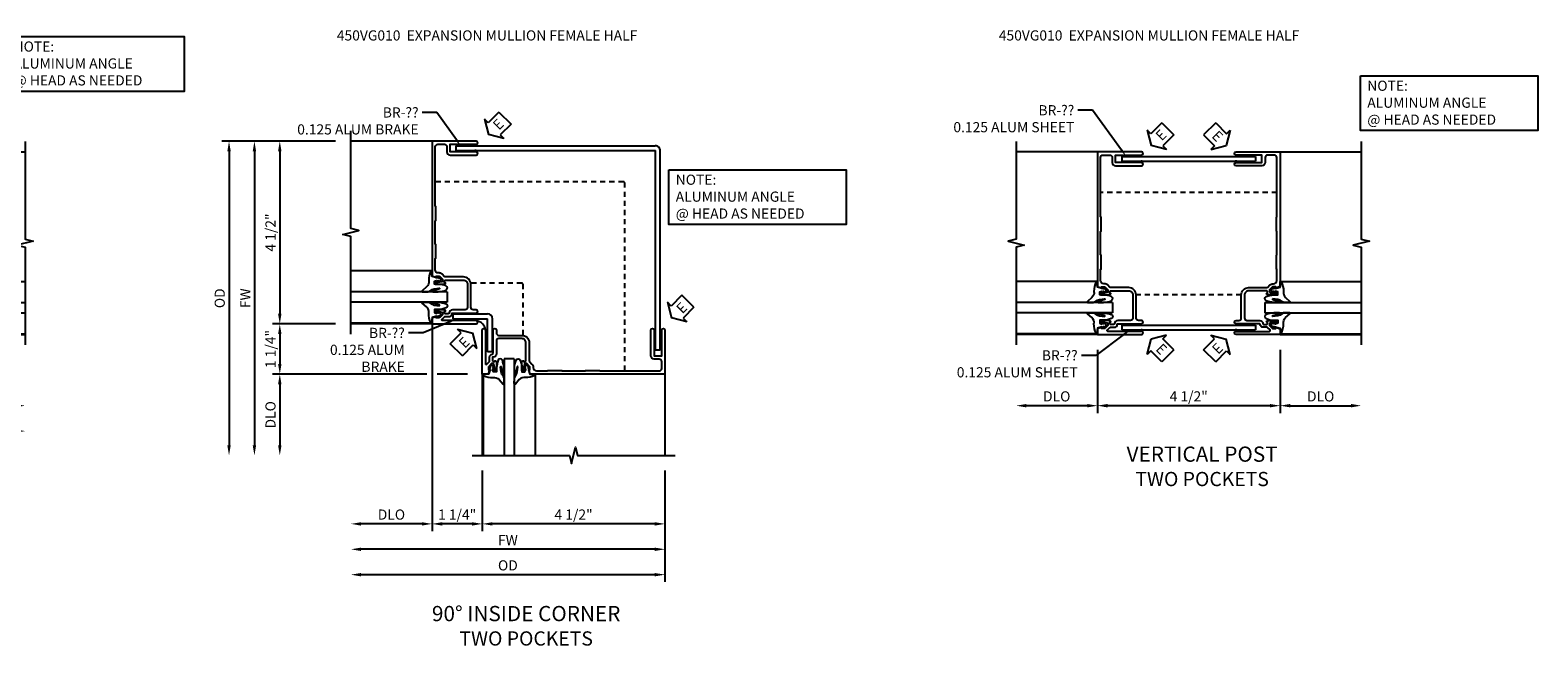
# Model space of a CAD drawing. Extents: x 0 to 75.6, y 0 to 48.7.
# Drawn here: x 33.5 to 70.6, y 29.4 to 44.5 of the extents above; entities that cross this region are included whole.
import ezdxf
from ezdxf import colors
from ezdxf.entities.mleader import LeaderData, LeaderLine
from ezdxf.math import Vec2, Vec3

# ---------------------------------------------------------------- set-up
doc = ezdxf.new("R2010")
doc.units = 0
doc.header["$LTSCALE"] = 0.5
doc.header["$MEASUREMENT"] = 0
doc.linetypes.add('HIDDEN', pattern=[0.375, 0.25, -0.125])
doc.layers.get('0').update_dxf_attribs({"color": 4, "linetype": 'CONTINUOUS'})
for name, color, linetype in [('DIME', 2, 'CONTINUOUS'), ('HIDDEN', 3, 'HIDDEN'), ('TEXT', 3, 'CONTINUOUS')]:
    doc.layers.add(name, color=color, linetype=linetype)
doc.styles.get("Standard").update_dxf_attribs({"font": 'arial.ttf'})
doc.dimstyles.new('EXT_ON-OFF', dxfattribs={"dimscale": 2, "dimtxt": 0.125, "dimasz": 0.125, "dimexe": 0.09, "dimexo": 0.1875, "dimgap": 0.05, "dimtad": 3, "dimdec": 5, "dimzin": 3, "dimdsep": 46, "dimlunit": 5, "dimtxsty": 'STANDARD', "dimcen": 0, "dimse2": 1, "dimazin": 0, "dimtfac": 1, "dimtdec": 5, "dimtofl": 0, "dimtmove": 0, "dimatfit": 0, "dimfxl": 1, "dimfrac": 2, "dimtolj": 1, "dimtzin": 3, "dimarcsym": 0})
doc.dimstyles.new('EXT_ON-ON', dxfattribs={"dimscale": 2, "dimtxt": 0.125, "dimasz": 0.125, "dimexe": 0.09, "dimexo": 0.1875, "dimgap": 0.05, "dimtad": 3, "dimdec": 5, "dimzin": 3, "dimdsep": 46, "dimlunit": 5, "dimtxsty": 'STANDARD', "dimcen": 0, "dimazin": 0, "dimtfac": 1, "dimtdec": 4, "dimtofl": 0, "dimtmove": 0, "dimatfit": 0, "dimfxl": 1, "dimfrac": 2, "dimtolj": 1, "dimtzin": 3, "dimarcsym": 0})

# ---------------------------------------------------------------- blocks, each defined once
blk = doc.blocks.new('*D32')
at = {"layer": 'DIME', "color": 0, "lineweight": -2, "transparency": 16777216}
for p, q in [((-0.538, -4), (-0.538, -5.555)), ((3.962, -4), (3.962, -5.555)), ((-0.288, -5.375), (3.712, -5.375))]:
    blk.add_line(p, q, dxfattribs=at)
at = {"layer": 'DIME', "color": 0, "transparency": 16777216}
for points in [[(-0.288, -5.333), (-0.288, -5.417), (-0.538, -5.375)], [(3.712, -5.333), (3.712, -5.417), (3.962, -5.375)]]:
    blk.add_solid(points, dxfattribs=at)
at = {"layer": 'DIME', "color": 0, "transparency": 16777216, "insert": (1.712, -5.146), "char_height": 0.25, "attachment_point": 5}
blk.add_mtext('\\A1;4 1/2"', dxfattribs=at)
blk = doc.blocks.new('*D33')
at = {"layer": 'DIME', "color": 0, "lineweight": -2, "transparency": 16777216}
for p, q in [((-0.538, -4), (-0.538, -6.18)), ((-0.288, -6), (5.712, -6))]:
    blk.add_line(p, q, dxfattribs=at)
at = {"layer": 'DIME', "color": 0, "transparency": 16777216}
for points in [[(-0.288, -5.958), (-0.288, -6.042), (-0.538, -6)], [(5.712, -5.958), (5.712, -6.042), (5.962, -6)]]:
    blk.add_solid(points, dxfattribs=at)
at = {"layer": 'DIME', "color": 0, "transparency": 16777216, "insert": (2.712, -5.775), "char_height": 0.25, "attachment_point": 5}
blk.add_mtext('\\A1;FW', dxfattribs=at)
blk = doc.blocks.new('B027074-M')
blk.add_lwpolyline([(0.062, 0.144), (0.035, 0.149), (0.069, 0.257), (0.13, 0.261), (0.205, 0.259), (0.195, 0.29, 0.12571), (-0.037, 0.341, -0.226084), (-0.19, 0.391), (-0.286, 0.502, 0.644976), (-0.312, 0.49), (-0.31, 0.361, 0.151869), (-0.294, 0.316), (-0.255, 0.257, -0.029345), (-0.238, 0.205), (-0.221, 0.083, -0.653812), (-0.241, 0.076), (-0.285, 0.241, 0.888636), (-0.31, 0.239), (-0.31, 0.105, 0.064205), (-0.268, -0.084, 0.689636), (-0.165, -0.084, 0.070356), (-0.124, 0.105), (-0.124, 0.201), (-0.051, 0.201), (-0.029, 0.147), (-0.068, 0.142), (-0.034, 0.106), (-0.065, 0.084), (-0.004, 0.03), (0.052, 0.096), (0.027, 0.106)], format="xyb", close=True)
blk = doc.blocks.new('S450GT250')
for p, q in [((0.251, -0.5), (0.001, -0.5)), ((0.001, -0.5), (0.001, -2.875)), ((0.251, -0.5), (0.251, -2.875)), ((-0.517, -0.875), (-0.517, -2.875)), ((0.768, -0.875), (0.768, -2.875))]:
    blk.add_line(p, q)
at = {"rotation": 180}
blk.add_blockref('B027074-M', (-0.311, -0.617), dxfattribs=at)
at = {"xscale": -1, "rotation": 180}
blk.add_blockref('B027074-M', (0.563, -0.617), dxfattribs=at)
blk = doc.blocks.new('*D34')
at = {"layer": 'DIME', "color": 0, "lineweight": -2, "transparency": 16777216}
for p, q in [((-2.288, 1.125), (-2.288, 2.625)), ((-0.913, 0.875), (-2.468, 0.875))]:
    blk.add_line(p, q, dxfattribs=at)
at = {"layer": 'DIME', "color": 0, "transparency": 16777216}
for points in [[(-2.33, 2.625), (-2.246, 2.625), (-2.288, 2.875)], [(-2.33, 1.125), (-2.246, 1.125), (-2.288, 0.875)]]:
    blk.add_solid(points, dxfattribs=at)
at = {"layer": 'DIME', "color": 0, "transparency": 16777216, "insert": (-2.517, 1.875), "char_height": 0.25, "attachment_point": 5, "rotation": 90}
blk.add_mtext('\\A1;DLO', dxfattribs=at)
blk = doc.blocks.new('*D35')
at = {"layer": 'DIME', "color": 0, "lineweight": -2, "transparency": 16777216}
for p, q in [((-2.913, -3.375), (-2.913, 2.625)), ((-0.913, -3.625), (-3.093, -3.625))]:
    blk.add_line(p, q, dxfattribs=at)
at = {"layer": 'DIME', "color": 0, "transparency": 16777216}
for points in [[(-2.955, 2.625), (-2.871, 2.625), (-2.913, 2.875)], [(-2.955, -3.375), (-2.871, -3.375), (-2.913, -3.625)]]:
    blk.add_solid(points, dxfattribs=at)
at = {"layer": 'DIME', "color": 0, "transparency": 16777216, "insert": (-3.138, -0.375), "char_height": 0.25, "attachment_point": 5, "rotation": 90}
blk.add_mtext('\\A1;FW', dxfattribs=at)
blk = doc.blocks.new('*D36')
at = {"layer": 'DIME', "color": 0, "lineweight": -2, "transparency": 16777216}
for p, q in [((-0.913, 0.875), (-2.468, 0.875)), ((-2.288, -3.375), (-2.288, 0.625)), ((-0.913, -3.625), (-2.468, -3.625))]:
    blk.add_line(p, q, dxfattribs=at)
at = {"layer": 'DIME', "color": 0, "transparency": 16777216}
for points in [[(-2.33, 0.625), (-2.246, 0.625), (-2.288, 0.875)], [(-2.33, -3.375), (-2.246, -3.375), (-2.288, -3.625)]]:
    blk.add_solid(points, dxfattribs=at)
at = {"layer": 'DIME', "color": 0, "transparency": 16777216, "insert": (-2.517, -1.375), "char_height": 0.25, "attachment_point": 5, "rotation": 90}
blk.add_mtext('\\A1;4 1/2"', dxfattribs=at)
blk = doc.blocks.new('*D37')
at = {"layer": 'DIME', "color": 0, "lineweight": -2, "transparency": 16777216}
for p, q in [((3.962, -4), (3.962, -5.555)), ((4.212, -5.375), (5.712, -5.375))]:
    blk.add_line(p, q, dxfattribs=at)
at = {"layer": 'DIME', "color": 0, "transparency": 16777216}
for points in [[(4.212, -5.333), (4.212, -5.417), (3.962, -5.375)], [(5.712, -5.333), (5.712, -5.417), (5.962, -5.375)]]:
    blk.add_solid(points, dxfattribs=at)
at = {"layer": 'DIME', "color": 0, "transparency": 16777216, "insert": (4.962, -5.146), "char_height": 0.25, "attachment_point": 5}
blk.add_mtext('\\A1;DLO', dxfattribs=at)
blk = doc.blocks.new('b450vg015')
blk.add_lwpolyline([(-3.531, -0.538), (0.875, -0.538), (0.875, -0.393), (0.772, -0.357), (0.772, -0.386), (0.701, -0.386, -0.198912), (0.683, -0.379), (0.616, -0.312), (0.616, -0.27, -0.354119), (0.632, -0.25), (0.734, -0.228), (0.772, -0.228), (0.772, -0.257), (0.784, -0.257, 0.414214), (0.804, -0.237), (0.804, -0.208, 0.414214), (0.784, -0.188), (0.583, -0.188, 0.414214), (0.544, -0.226), (0.566, -0.226), (0.566, -0.288), (0.544, -0.288), (0.544, -0.343, 0.198902), (0.552, -0.36), (0.593, -0.401, -0.668164), (0.575, -0.444), (0.125, -0.444, -0.414214), (0, -0.319), (0, 0.438, -0.414214), (0.1, 0.538), (0.546, 0.538, -0.414214), (0.566, 0.518), (0.566, 0.476), (0.544, 0.476, 0.414214), (0.583, 0.438), (0.784, 0.438, 0.414214), (0.804, 0.458), (0.804, 0.487, 0.414214), (0.784, 0.507), (0.772, 0.507), (0.772, 0.478), (0.734, 0.478), (0.632, 0.5, -0.354119), (0.616, 0.52), (0.616, 0.562), (0.683, 0.629, -0.198912), (0.701, 0.636), (0.772, 0.636), (0.772, 0.607), (0.875, 0.643), (0.875, 3.962), (0.781, 3.962), (0.781, 3.556), (0.703, 3.556, 0.668179), (0.693, 3.53), (0.781, 3.442), (0.781, 3.303, -0.414214), (0.721, 3.243), (0.372, 3.243, -0.414214), (0.272, 3.343), (0.272, 3.713), (0.314, 3.737, 0.414205), (0.319, 3.757), (0.281, 3.823, 0.767454), (0.222, 3.807), (0.222, 3.343, 0.414214), (0.372, 3.193), (0.761, 3.193, -0.414214), (0.781, 3.173), (0.781, 0.799, -0.441295), (0.705, 0.73, 0.222933), (0.621, 0.699), (0.559, 0.638, -0.19902), (0.545, 0.632), (0.076, 0.632, 0.414214), (-0.094, 0.462), (-0.094, -0.319, -0.414214), (-0.219, -0.444), (-3.313, -0.444, -0.414214), (-3.406, -0.351), (-3.406, -0.31, -0.461047), (-3.298, -0.218, -0.081962), (-3.086, -0.289, 0.257773), (-3.062, -0.288), (-3.034, -0.272, 0.582172), (-3.034, -0.229, 0.127679), (-3.406, -0.132), (-3.531, -0.132)], format="xyb", close=True)
blk = doc.blocks.new('b450vg035')
blk.add_lwpolyline([(-3.219, -0.444), (-3.625, -0.444), (-3.625, -0.538), (0.875, -0.538), (0.875, -0.393), (0.772, -0.357), (0.772, -0.386), (0.701, -0.386, -0.198912), (0.683, -0.379), (0.616, -0.312), (0.616, -0.27, -0.354119), (0.632, -0.25), (0.734, -0.228), (0.772, -0.228), (0.772, -0.257), (0.784, -0.257, 0.414214), (0.804, -0.237), (0.804, -0.208, 0.414214), (0.784, -0.188), (0.583, -0.188, 0.414214), (0.544, -0.226), (0.566, -0.226), (0.566, -0.288), (0.544, -0.288), (0.544, -0.343, 0.198902), (0.552, -0.36), (0.593, -0.401, -0.668164), (0.575, -0.444), (0.125, -0.444, -0.414214), (0, -0.319), (0, 0.438, -0.414214), (0.1, 0.538), (0.546, 0.538, -0.414214), (0.566, 0.518), (0.566, 0.476), (0.544, 0.476, 0.414214), (0.583, 0.438), (0.784, 0.438, 0.414214), (0.804, 0.458), (0.804, 0.487, 0.414214), (0.784, 0.507), (0.772, 0.507), (0.772, 0.478), (0.734, 0.478), (0.632, 0.5, -0.354119), (0.616, 0.52), (0.616, 0.562), (0.683, 0.629, -0.198912), (0.701, 0.636), (0.772, 0.636), (0.772, 0.607), (0.875, 0.643), (0.875, 3.868), (0.469, 3.868), (0.469, 3.743, 0.127679), (0.566, 3.371, 0.582172), (0.609, 3.371), (0.625, 3.399, 0.257773), (0.626, 3.423, -0.081962), (0.555, 3.635, -0.461047), (0.647, 3.743), (0.688, 3.743, -0.414214), (0.781, 3.65), (0.781, 0.799, -0.441295), (0.705, 0.73, 0.222933), (0.621, 0.699), (0.559, 0.638, -0.19902), (0.545, 0.632), (0.076, 0.632, 0.414214), (-0.094, 0.462), (-0.094, 0.366, 1), (-0.094, 0.276), (-0.094, -0.319, -0.414214), (-0.219, -0.444), (-2.836, -0.444, -0.414214), (-2.856, -0.424), (-2.856, -0.035, 0.414214), (-3.006, 0.115), (-3.47, 0.115, 0.767454), (-3.486, 0.056), (-3.42, 0.018, 0.414205), (-3.4, 0.023), (-3.376, 0.065), (-3.006, 0.065, -0.414214), (-2.906, -0.035), (-2.906, -0.384, -0.414214), (-2.966, -0.444), (-3.105, -0.444), (-3.193, -0.356, 0.668179), (-3.219, -0.366)], format="xyb", close=True)
blk = doc.blocks.new('AngleNote')
at = {"layer": 'TEXT'}
blk.add_lwpolyline([(0, 0), (4.37, 0), (4.37, -1.348), (0, -1.348)], close=True, dxfattribs=at)
at = {"layer": 'TEXT', "insert": (0.169, -0.119), "char_height": 0.25, "attachment_point": 1}
blk.add_mtext_dynamic_manual_height_columns('NOTE:\\PALUMINUM ANGLE\\P@ HEAD AS NEEDED', width=4.44803, gutter_width=1.25, heights=[0], dxfattribs=at)
blk = doc.blocks.new('*D30')
at = {"layer": 'DIME', "color": 0, "lineweight": -2, "transparency": 16777216}
for p, q in [((-3.25, -0.539), (-4.805, -0.539)), ((-4.625, -0.789), (-4.625, -1.524)), ((-1, -1.774), (-4.805, -1.774)), ((0, -1.774), (-0.75, -1.774))]:
    blk.add_line(p, q, dxfattribs=at)
at = {"layer": 'DIME', "color": 0, "transparency": 16777216}
for points in [[(-4.667, -0.789), (-4.583, -0.789), (-4.625, -0.539)], [(-4.667, -1.524), (-4.583, -1.524), (-4.625, -1.774)]]:
    blk.add_solid(points, dxfattribs=at)
at = {"layer": 'DIME', "color": 0, "transparency": 16777216, "insert": (-4.854, -1.156), "char_height": 0.25, "attachment_point": 5, "rotation": 90}
blk.add_mtext('\\A1;1 1/4"', dxfattribs=at)
blk = doc.blocks.new('*D31')
at = {"layer": 'DIME', "color": 0, "lineweight": -2, "transparency": 16777216}
for p, q in [((-1, -1.774), (-4.805, -1.774)), ((-0.014, -1.774), (-0.75, -1.774)), ((-4.625, -2.024), (-4.625, -3.525))]:
    blk.add_line(p, q, dxfattribs=at)
at = {"layer": 'DIME', "color": 0, "transparency": 16777216}
for points in [[(-4.667, -2.024), (-4.583, -2.024), (-4.625, -1.774)], [(-4.667, -3.525), (-4.583, -3.525), (-4.625, -3.775)]]:
    blk.add_solid(points, dxfattribs=at)
at = {"layer": 'DIME', "color": 0, "transparency": 16777216, "insert": (-4.854, -2.775), "char_height": 0.25, "attachment_point": 5, "rotation": 90}
blk.add_mtext('\\A1;DLO', dxfattribs=at)
blk = doc.blocks.new('ESEAL1')
at = {"layer": 'TEXT', "color": 7}
for p, q in [((-0.575, 0.21), (-0.575, -0.21)), ((-0.575, 0.21), (-0.196, 0.21)), ((-0.196, 0.338), (0, 0)), ((-0.196, 0.21), (-0.196, 0.338)), ((-0.196, -0.338), (0, 0)), ((-0.575, -0.21), (-0.196, -0.21)), ((-0.196, -0.21), (-0.196, -0.338))]:
    blk.add_line(p, q, dxfattribs=at)
at = {"layer": 'TEXT', "color": 3}
blk.add_text('E', height=0.25, dxfattribs=at).set_placement((-0.413, -0.116))
blk = doc.blocks.new('*D22')
at = {"layer": 'DIME', "color": 0, "lineweight": -2, "transparency": 16777216}
for p, q in [((-0.875, -0.914), (-0.875, -5.64)), ((0.361, -4.15), (0.361, -5.64)), ((0.111, -5.46), (-0.625, -5.46))]:
    blk.add_line(p, q, dxfattribs=at)
at = {"layer": 'DIME', "color": 0, "transparency": 16777216}
for points in [[(-0.625, -5.419), (-0.625, -5.502), (-0.875, -5.46)], [(0.111, -5.419), (0.111, -5.502), (0.361, -5.46)]]:
    blk.add_solid(points, dxfattribs=at)
at = {"layer": 'DIME', "color": 0, "transparency": 16777216, "insert": (-0.257, -5.231), "char_height": 0.25, "attachment_point": 5}
blk.add_mtext('\\A1;1 1/4"', dxfattribs=at)
blk = doc.blocks.new('*D23')
at = {"layer": 'DIME', "color": 0, "lineweight": -2, "transparency": 16777216}
for p, q in [((4.861, -4.15), (4.861, -6.89)), ((4.611, -6.71), (-2.625, -6.71))]:
    blk.add_line(p, q, dxfattribs=at)
at = {"layer": 'DIME', "color": 0, "transparency": 16777216}
for points in [[(-2.625, -6.669), (-2.625, -6.752), (-2.875, -6.71)], [(4.611, -6.669), (4.611, -6.752), (4.861, -6.71)]]:
    blk.add_solid(points, dxfattribs=at)
at = {"layer": 'DIME', "color": 0, "transparency": 16777216, "insert": (0.993, -6.481), "char_height": 0.25, "attachment_point": 5}
blk.add_mtext('\\A1;OD', dxfattribs=at)
blk = doc.blocks.new('*D24')
at = {"layer": 'DIME', "color": 0, "lineweight": -2, "transparency": 16777216}
for p, q in [((4.861, -4.15), (4.861, -6.265)), ((4.611, -6.085), (-2.625, -6.085))]:
    blk.add_line(p, q, dxfattribs=at)
at = {"layer": 'DIME', "color": 0, "transparency": 16777216}
for points in [[(-2.625, -6.044), (-2.625, -6.127), (-2.875, -6.085)], [(4.611, -6.044), (4.611, -6.127), (4.861, -6.085)]]:
    blk.add_solid(points, dxfattribs=at)
at = {"layer": 'DIME', "color": 0, "transparency": 16777216, "insert": (0.993, -5.86), "char_height": 0.25, "attachment_point": 5}
blk.add_mtext('\\A1;FW', dxfattribs=at)
blk = doc.blocks.new('B450VG010')
blk.add_lwpolyline([(0.784, -0.188, -0.414214), (0.804, -0.208), (0.804, -0.237, -0.414214), (0.784, -0.257), (0.772, -0.257), (0.772, -0.228), (0.734, -0.228), (0.632, -0.25, 0.354119), (0.616, -0.27), (0.616, -0.312), (0.683, -0.379, 0.198912), (0.701, -0.386), (0.772, -0.386), (0.772, -0.357), (0.875, -0.393), (0.875, -0.538), (-0.21, -0.538, -1), (-0.21, -0.458), (0.615, -0.458, 0.668029), (0.629, -0.424), (0.569, -0.364, 0.19902), (0.555, -0.358), (0.454, -0.358, -0.407735), (0.385, -0.29, 0.407735), (0.365, -0.27), (-0.21, -0.27, -1), (-0.21, -0.19), (-0.14, -0.19, 0.414214), (-0.08, -0.13), (-0.08, 0.437, -0.414214), (0.1, 0.617), (0.551, 0.617, 0.19902), (0.565, 0.623), (0.627, 0.684, -0.19902), (0.701, 0.715), (0.715, 0.715, 0.414214), (0.795, 0.795), (0.795, 1.066, 0.414214), (0.785, 1.076), (0.785, 1.42, 0.414214), (0.795, 1.43), (0.795, 1.997, 0.414214), (0.785, 2.007), (0.785, 2.351, 0.414214), (0.795, 2.361), (0.795, 3.822, 0.414214), (0.735, 3.882), (0.568, 3.882, 0.414214), (0.508, 3.822), (0.508, 3.694, -0.414214), (0.428, 3.614), (-0.21, 3.614, -1), (-0.21, 3.694), (0.428, 3.694), (0.428, 3.882), (-0.21, 3.882, -1), (-0.21, 3.962), (0.875, 3.962), (0.875, 0.642), (0.772, 0.606), (0.772, 0.635), (0.701, 0.635, 0.198912), (0.683, 0.628), (0.616, 0.561), (0.616, 0.519, 0.354119), (0.632, 0.499), (0.734, 0.477), (0.772, 0.477), (0.772, 0.506), (0.784, 0.506, -0.414214), (0.804, 0.486), (0.804, 0.457, -0.414214), (0.784, 0.437), (0.583, 0.437, -0.414214), (0.544, 0.475), (0.566, 0.475), (0.566, 0.512, 0.414214), (0.541, 0.537), (0.1, 0.537, 0.414214), (0, 0.437), (0, -0.13, 0.414214), (0.06, -0.19), (0.374, -0.19, -0.408382), (0.454, -0.268, 0.408382), (0.474, -0.288), (0.541, -0.288, 0.414214), (0.566, -0.263), (0.566, -0.226), (0.544, -0.226, -0.414214), (0.583, -0.188)], format="xyb", close=True)
blk = doc.blocks.new('*D25')
at = {"layer": 'DIME', "color": 0, "lineweight": -2, "transparency": 16777216}
for p, q in [((-3.25, 3.961), (-6.055, 3.961)), ((-5.875, 3.711), (-5.875, -3.525))]:
    blk.add_line(p, q, dxfattribs=at)
at = {"layer": 'DIME', "color": 0, "transparency": 16777216}
for points in [[(-5.917, 3.711), (-5.833, 3.711), (-5.875, 3.961)], [(-5.917, -3.525), (-5.833, -3.525), (-5.875, -3.775)]]:
    blk.add_solid(points, dxfattribs=at)
at = {"layer": 'DIME', "color": 0, "transparency": 16777216, "insert": (-6.104, 0.093), "char_height": 0.25, "attachment_point": 5, "rotation": 90}
blk.add_mtext('\\A1;OD', dxfattribs=at)
blk = doc.blocks.new('*D26')
at = {"layer": 'DIME', "color": 0, "lineweight": -2, "transparency": 16777216}
for p, q in [((-3.25, 3.961), (-5.43, 3.961)), ((-5.25, 3.711), (-5.25, -3.525))]:
    blk.add_line(p, q, dxfattribs=at)
at = {"layer": 'DIME', "color": 0, "transparency": 16777216}
for points in [[(-5.292, 3.711), (-5.208, 3.711), (-5.25, 3.961)], [(-5.292, -3.525), (-5.208, -3.525), (-5.25, -3.775)]]:
    blk.add_solid(points, dxfattribs=at)
at = {"layer": 'DIME', "color": 0, "transparency": 16777216, "insert": (-5.475, 0.093), "char_height": 0.25, "attachment_point": 5, "rotation": 90}
blk.add_mtext('\\A1;FW', dxfattribs=at)
blk = doc.blocks.new('*D27')
at = {"layer": 'DIME', "color": 0, "lineweight": -2, "transparency": 16777216}
for p, q in [((-3.25, 3.961), (-4.805, 3.961)), ((-4.625, 3.711), (-4.625, -0.289)), ((-3.25, -0.539), (-4.805, -0.539))]:
    blk.add_line(p, q, dxfattribs=at)
at = {"layer": 'DIME', "color": 0, "transparency": 16777216}
for points in [[(-4.667, 3.711), (-4.583, 3.711), (-4.625, 3.961)], [(-4.667, -0.289), (-4.583, -0.289), (-4.625, -0.539)]]:
    blk.add_solid(points, dxfattribs=at)
at = {"layer": 'DIME', "color": 0, "transparency": 16777216, "insert": (-4.854, 1.711), "char_height": 0.25, "attachment_point": 5, "rotation": 90}
blk.add_mtext('\\A1;4 1/2"', dxfattribs=at)
blk = doc.blocks.new('*D28')
at = {"layer": 'DIME', "color": 0, "lineweight": -2, "transparency": 16777216}
for p, q in [((-0.875, -0.914), (-0.875, -5.64)), ((-1.125, -5.46), (-2.625, -5.46))]:
    blk.add_line(p, q, dxfattribs=at)
at = {"layer": 'DIME', "color": 0, "transparency": 16777216}
for points in [[(-2.625, -5.419), (-2.625, -5.502), (-2.875, -5.46)], [(-1.125, -5.419), (-1.125, -5.502), (-0.875, -5.46)]]:
    blk.add_solid(points, dxfattribs=at)
at = {"layer": 'DIME', "color": 0, "transparency": 16777216, "insert": (-1.875, -5.231), "char_height": 0.25, "attachment_point": 5}
blk.add_mtext('\\A1;DLO', dxfattribs=at)
blk = doc.blocks.new('ESEAL2')
at = {"layer": 'TEXT', "color": 7}
for p, q in [((0.196, 0.338), (0, 0)), ((0.196, -0.338), (0, 0)), ((0.196, 0.21), (0.196, 0.338)), ((0.575, 0.21), (0.196, 0.21)), ((0.575, 0.21), (0.575, -0.21)), ((0.575, -0.21), (0.196, -0.21)), ((0.196, -0.21), (0.196, -0.338))]:
    blk.add_line(p, q, dxfattribs=at)
at = {"layer": 'TEXT', "color": 3}
blk.add_text('E', height=0.25, dxfattribs=at).set_placement((0.247, -0.116))
blk = doc.blocks.new('*D29')
at = {"layer": 'DIME', "color": 0, "lineweight": -2, "transparency": 16777216}
for p, q in [((0.361, -4.15), (0.361, -5.64)), ((4.861, -4.15), (4.861, -5.64)), ((4.611, -5.46), (0.611, -5.46))]:
    blk.add_line(p, q, dxfattribs=at)
at = {"layer": 'DIME', "color": 0, "transparency": 16777216}
for points in [[(0.611, -5.419), (0.611, -5.502), (0.361, -5.46)], [(4.611, -5.419), (4.611, -5.502), (4.861, -5.46)]]:
    blk.add_solid(points, dxfattribs=at)
at = {"layer": 'DIME', "color": 0, "transparency": 16777216, "insert": (2.611, -5.231), "char_height": 0.25, "attachment_point": 5}
blk.add_mtext('\\A1;4 1/2"', dxfattribs=at)
blk = doc.blocks.new('*D91')
at = {"layer": 'DIME', "color": 0, "lineweight": -2, "transparency": 16777216}
for p, q in [((-0.875, -0.914), (-0.875, -2.468)), ((3.625, -0.914), (3.625, -2.468)), ((3.375, -2.288), (-0.625, -2.288))]:
    blk.add_line(p, q, dxfattribs=at)
at = {"layer": 'DIME', "color": 0, "transparency": 16777216}
for points in [[(-0.625, -2.246), (-0.625, -2.33), (-0.875, -2.288)], [(3.375, -2.246), (3.375, -2.33), (3.625, -2.288)]]:
    blk.add_solid(points, dxfattribs=at)
at = {"layer": 'DIME', "color": 0, "transparency": 16777216, "insert": (1.375, -2.059), "char_height": 0.25, "attachment_point": 5}
blk.add_mtext('\\A1;4 1/2"', dxfattribs=at)
blk = doc.blocks.new('*D92')
at = {"layer": 'DIME', "color": 0, "lineweight": -2, "transparency": 16777216}
for p, q in [((-0.875, -0.914), (-0.875, -2.468)), ((-1.125, -2.288), (-2.625, -2.288))]:
    blk.add_line(p, q, dxfattribs=at)
at = {"layer": 'DIME', "color": 0, "transparency": 16777216}
for points in [[(-2.625, -2.246), (-2.625, -2.33), (-2.875, -2.288)], [(-1.125, -2.246), (-1.125, -2.33), (-0.875, -2.288)]]:
    blk.add_solid(points, dxfattribs=at)
at = {"layer": 'DIME', "color": 0, "transparency": 16777216, "insert": (-1.875, -2.059), "char_height": 0.25, "attachment_point": 5}
blk.add_mtext('\\A1;DLO', dxfattribs=at)
blk = doc.blocks.new('*D93')
at = {"layer": 'DIME', "color": 0, "lineweight": -2, "transparency": 16777216}
for p, q in [((3.625, -0.914), (3.625, -2.468)), ((3.875, -2.288), (5.375, -2.288))]:
    blk.add_line(p, q, dxfattribs=at)
at = {"layer": 'DIME', "color": 0, "transparency": 16777216}
for points in [[(3.875, -2.246), (3.875, -2.33), (3.625, -2.288)], [(5.375, -2.246), (5.375, -2.33), (5.625, -2.288)]]:
    blk.add_solid(points, dxfattribs=at)
at = {"layer": 'DIME', "color": 0, "transparency": 16777216, "insert": (4.625, -2.059), "char_height": 0.25, "attachment_point": 5}
blk.add_mtext('\\A1;DLO', dxfattribs=at)
blk = doc.blocks.new('S450FC03')
for p, q in [((-0.538, 0.875), (-0.538, 2.87501)), ((3.962, 0.875), (3.962, 2.87501)), ((3.962, 0.875), (5.96201, 0.875)), ((3.962, -3.625), (5.96201, -3.625))]:
    blk.add_line(p, q)
for points in [[(4.212, 2.87501), (1.81201, 2.87501), (1.76199, 3.07499), (1.66201, 2.67501), (1.61201, 2.87501), (-0.788, 2.87501)], [(5.96201, 1.125), (5.96201, -1.27499), (6.16199, -1.32501), (5.76201, -1.42499), (5.96201, -1.47499), (5.96201, -3.875)]]:
    blk.add_lwpolyline(points)
at = {"layer": 'HIDDEN'}
for p, q in [((2.962, -0.125), (2.962, 0.781)), ((0.462, -2.625), (0.462, -0.094)), ((2.962, -0.125), (3.868, -0.125)), ((0.462, -2.625), (2.993, -2.625))]:
    blk.add_line(p, q, dxfattribs=at)
at = {"xscale": -1}
for name, rotation in [('S450GT250', 180), ('b450vg015', 270)]:
    blk.add_blockref(name, (0, 0), dxfattribs=dict(at, rotation=rotation))
blk.add_blockref('b450vg035', (3.087, -3.087))
at = {"rotation": 90}
blk.add_blockref('S450GT250', (3.087, -3.087), dxfattribs=at)
at = {"layer": 'TEXT'}
blk.add_blockref('AngleNote', (5.512148, 3.708748), dxfattribs=at)
at = {"layer": 'DIME'}
for base, p1, text, picture, middle in [((-2.913, 2.87501), (-0.538, -3.625), 'FW', '*D35', (-3.138, -0.374995)), ((-2.288, 2.87501), (-0.538, 0.875), 'DLO', '*D34', (-2.517349, 1.875005))]:
    dim = blk.add_linear_dim(base=base, p1=p1, p2=(-0.788, 2.87501), angle=270, text=text, dimstyle='EXT_ON-OFF', override={"dimpost": '"'}, dxfattribs=at)
    dim.commit()
    dim.dimension.update_dxf_attribs({"geometry": picture, "text_midpoint": middle})
dim = blk.add_linear_dim(base=(-2.288, 0.875), p1=(-0.538, -3.625), p2=(-0.538, 0.875), angle=270, dimstyle='EXT_ON-ON', override={"dimpost": '"'}, dxfattribs=at)
dim.commit()
dim.dimension.update_dxf_attribs({"geometry": '*D36', "text_midpoint": (-2.517263, -1.375)})
dim = blk.add_linear_dim(base=(3.962, -5.375), p1=(-0.538, -3.625), p2=(3.962, -3.625), dimstyle='EXT_ON-ON', override={"dimpost": '"'}, dxfattribs=at)
dim.commit()
dim.dimension.update_dxf_attribs({"geometry": '*D32', "text_midpoint": (1.712, -5.145737)})
for base, p1, text, picture, middle in [((5.96201, -6), (-0.538, -3.625), 'FW', '*D33', (2.712005, -5.775)), ((5.96201, -5.375), (3.962, -3.625), 'DLO', '*D37', (4.962005, -5.145651))]:
    dim = blk.add_linear_dim(base=base, p1=p1, p2=(5.96201, -3.875), text=text, dimstyle='EXT_ON-OFF', override={"dimpost": '"'}, dxfattribs=at)
    dim.commit()
    dim.dimension.update_dxf_attribs({"geometry": picture, "text_midpoint": middle})
blk = doc.blocks.new('S450FC04')
for p, q in [((-0.875, 3.9615), (-2.87507, 3.9615)), ((-0.285459, 3.84574), (-0.285472, 3.73026)), ((-0.285472, 3.73026), (4.629736, 3.730266)), ((-0.285459, 3.84574), (4.620214, 3.845745)), ((4.62973, -1.184942), (4.629736, 3.730266)), ((4.74521, -1.184929), (4.745215, 3.720744)), ((-0.365686, -0.2865), (0.48797, -0.2865)), ((-0.365686, -0.2865), (-0.365686, -0.4115)), ((-0.875, -0.5385), (-2.87507, -0.5385)), ((-0.365686, -0.4115), (0.48797, -0.4115)), ((0.48797, -1.228527), (0.48797, -0.4115)), ((0.61297, -1.228527), (0.61297, -0.4115)), ((0.61297, -1.228527), (0.48797, -1.228527)), ((4.74521, -1.184929), (4.62973, -1.184942)), ((0.36097, -1.77447), (0.36097, -3.77454)), ((4.86097, -1.77447), (4.86097, -3.77454))]:
    blk.add_line(p, q)
for points in [[(-2.87507, -0.7885), (-2.87507, 1.61149), (-3.07505, 1.66151), (-2.67507, 1.76149), (-2.87507, 1.81149), (-2.87507, 4.2115)], [(0.11097, -3.77454), (2.51096, -3.77454), (2.56098, -3.97452), (2.66096, -3.57454), (2.71096, -3.77454), (5.11097, -3.77454)]]:
    blk.add_lwpolyline(points)
for centre, radius, start, end in [((0.217349, 3.980157), 0.13477, 226.7461729, 265.8470978), ((0.217349, 3.595843), 0.13477, 94.1529022, 133.2538271), ((4.620215, 3.720745), 0.125, 359.9999429, 90.0000571), ((0.48797, -0.4115), 0.125, 0, 90), ((0.179698, -0.719772), 0.26352, 6.6030631, 83.3969369), ((4.528677, -0.696769), 0.101171, 309.8238406, 2.7694543), ((4.846263, -0.696769), 0.101171, 177.2305457, 230.1761594)]:
    blk.add_arc(centre, radius, start, end)
at = {"layer": 'DIME'}
blk.add_line((-0.875, -0.5385), (-0.875, -5.59143), dxfattribs=at)
at = {"layer": 'HIDDEN'}
for p, q in [((3.84097, 2.9615), (-0.795, 2.9615)), ((3.86097, 2.9415), (3.86097, -1.69447)), ((1.34097, 0.4615), (0.08, 0.4615)), ((1.36097, 0.4415), (1.36097, -0.81947))]:
    blk.add_line(p, q, dxfattribs=at)
for centre in [(3.84097, 2.9415), (1.34097, 0.4415)]:
    blk.add_arc(centre, 0.02, 360, 90, dxfattribs=at)
at = {"xscale": -1}
blk.add_blockref('B450VG010', (0, 0), dxfattribs=at)
for name, p, rotation in [('S450GT250', (0, 0), 270), ('ESEAL1', (0.129754, -0.769716), 224.9999999999999)]:
    blk.add_blockref(name, p, dxfattribs=dict(at, rotation=rotation))
at = {"rotation": 270}
blk.add_blockref('B450VG010', (0.89947, -0.89947), dxfattribs=at)
blk.add_blockref('S450GT250', (0.89947, -0.89947))
at = {"layer": 'TEXT', "rotation": 44.99999999999991}
blk.add_blockref('ESEAL2', (0.514841, 4.12177), dxfattribs=at)
at = {"layer": 'TEXT'}
blk.add_blockref('AngleNote', (4.958028, 3.254902), dxfattribs=at)
at = {"layer": 'TEXT', "xscale": -1, "rotation": 224.9999999999999}
blk.add_blockref('ESEAL2', (5.02124, -0.384629), dxfattribs=at)
at = {"layer": 'DIME'}
for base, p1, p2, angle, text, picture, middle in [((-5.87507, -3.77454), (-2.87507, 3.9615), (0.12499, -3.77454), 90, 'OD', '*D25', (-6.104419, 0.09348)), ((-5.25007, -3.77454), (-2.87507, 3.9615), (0.12499, -3.77454), 90, 'FW', '*D26', (-5.47507, 0.09348)), ((-2.87507, -5.460181), (-0.875, -0.5385), (-2.87507, -0.77448), 180, 'DLO', '*D28', (-1.875035, -5.230832)), ((-2.87507, -6.710181), (4.86097, -3.77454), (-2.87507, -0.77448), 180, 'OD', '*D23', (0.99295, -6.480832)), ((-2.87507, -6.085181), (4.86097, -3.77454), (-2.87507, -0.77448), 180, 'FW', '*D24', (0.99295, -5.860181)), ((-4.62507, -3.77454), (0.36097, -1.77447), (0.12499, -3.77454), 90, 'DLO', '*D31', (-4.854419, -2.774505))]:
    dim = blk.add_linear_dim(base=base, p1=p1, p2=p2, angle=angle, text=text, dimstyle='EXT_ON-OFF', override={"dimpost": '"'}, dxfattribs=at)
    dim.commit()
    dim.dimension.update_dxf_attribs({"geometry": picture, "text_midpoint": middle})
for base, p1, p2, angle, picture, middle in [((-4.62507, -0.5385), (-2.87507, 3.9615), (-2.87507, -0.5385), 90, '*D27', (-4.854333, 1.7115)), ((0.36097, -5.460181), (4.86097, -3.77454), (0.36097, -3.77454), 180, '*D29', (2.61097, -5.230918))]:
    dim = blk.add_linear_dim(base=base, p1=p1, p2=p2, angle=angle, dimstyle='EXT_ON-ON', override={"dimpost": '"'}, dxfattribs=at)
    dim.commit()
    dim.dimension.update_dxf_attribs({"geometry": picture, "text_midpoint": middle})
for base, p1, p2, angle, picture, middle in [((-4.62507, -1.77447), (-2.87507, -0.5385), (0.37497, -1.77447), 90, '*D30', (-4.62507, -1.156485)), ((-0.875, -5.460181), (0.36097, -3.77454), (-0.875, -0.5385), 180, '*D22', (-0.257015, -5.460181))]:
    dim = blk.add_linear_dim(base=base, p1=p1, p2=p2, angle=angle, dimstyle='EXT_ON-ON', override={"dimpost": '"'}, dxfattribs=at)
    dim.commit()
    dim.dimension.update_dxf_attribs({"geometry": picture, "text_midpoint": middle, "dimtype": 160})
at = {"layer": 'TEXT'}
ml = blk.add_multileader_mtext('Standard', dxfattribs=at)
ml.set_content('BR-??\\P0.125 ALUM BRAKE', color=256, style='STANDARD')
ml.set_leader_properties()
ml.build(insert=Vec2(0, 0))
ml.multileader.update_dxf_attribs({"dogleg_length": 0.36, "arrow_head_size": 0.18})
ctx = ml.context
ctx.base_point, ctx.char_height, ctx.arrow_head_size, ctx.landing_gap_size, ctx.plane_origin = Vec3(-4.485193, 4.663788), 0.25, 0.18, 0.09, Vec3(0.302585, 2.68994)
ctx.text_align_type = 2
notes = []
notes.append((ctx, [(0, (1, 1, 0), (-0.756073, 4.663788), (-1, 0), 0.36, [(0, [(-0.1715, 3.84574)], 0, [])])]))
ctx.mtext.insert, ctx.mtext.alignment, ctx.mtext.flow_direction = Vec3(-1.206073, 4.790919), 3, 5
ml = blk.add_multileader_mtext('Standard', dxfattribs=at)
ml.set_content('BR-??\\P0.125 ALUM BRAKE', color=256, style='STANDARD')
ml.set_leader_properties()
ml.build(insert=Vec2(0, 0))
ml.multileader.update_dxf_attribs({"dogleg_length": 0.36, "arrow_head_size": 0.18})
ctx = ml.context
ctx.base_point, ctx.char_height, ctx.arrow_head_size, ctx.landing_gap_size, ctx.plane_origin = Vec3(-3.535408, -0.759465), 0.25, 0.18, 0.09, Vec3(0.2004, 0.75306)
ctx.text_align_type = 2
notes.append((ctx, [(0, (1, 1, 0), (-1.094998, -0.759465), (-1, 0), 0.36, [(0, [(-0.273686, -0.415505)], 0, [])])]))
ctx.mtext.insert, ctx.mtext.width, ctx.mtext.alignment, ctx.mtext.flow_direction = Vec3(-1.544998, -0.634465), 2.9740026, 3, 5
for ctx, leaders in notes:
    for number, flags, end, landing, length, lines in leaders:
        leader = LeaderData()
        leader.index, (leader.has_last_leader_line, leader.has_dogleg_vector, leader.attachment_direction) = number, flags
        leader.last_leader_point, leader.dogleg_vector, leader.dogleg_length = Vec3(end), Vec3(landing), length
        for number, points, colour, breaks in lines:
            line = LeaderLine()
            line.index, line.vertices, line.color, line.breaks = number, Vec3.list(points), colors.encode_raw_color(colour), breaks
            leader.lines.append(line)
        ctx.leaders.append(leader)
blk = doc.blocks.new('S450FC05')
for p, q in [((-0.875, 3.9615), (-2.875, 3.9615)), ((-0.273011, 3.84524), (-0.273025, 3.72976)), ((-0.273025, 3.72976), (3.023026, 3.729764)), ((-0.273011, 3.84524), (3.023013, 3.845243)), ((3.023013, 3.845243), (3.023026, 3.729764)), ((3.625, 3.9615), (5.625, 3.9615)), ((-0.273025, -0.30676), (3.023022, -0.306764)), ((-0.273025, -0.30676), (-0.273011, -0.42224)), ((3.023022, -0.306764), (3.023009, -0.422243)), ((-0.875, -0.5385), (-2.875, -0.5385)), ((-0.273011, -0.42224), (3.023009, -0.422243)), ((3.625, -0.5385), (5.625, -0.5385))]:
    blk.add_line(p, q)
for points in [[(-2.875, 4.2115), (-2.875, 1.81351), (-3.07498, 1.76349), (-2.675, 1.66351), (-2.875, 1.61351), (-2.875, -0.7885)], [(5.625, 4.2115), (5.625, 1.81351), (5.82498, 1.76349), (5.425, 1.66351), (5.625, 1.61351), (5.625, -0.7885)]]:
    blk.add_lwpolyline(points)
for centre, radius, start, end in [((0.22838, 4.010751), 0.165515, 231.0670761, 270.4004124), ((0.224351, 3.572486), 0.15736, 88.1117285, 129.4480117), ((2.521622, 4.010751), 0.165515, 269.5995876, 308.9329239), ((2.52565, 3.572486), 0.15736, 50.5519883, 91.8882715), ((0.224351, -0.149489), 0.15736, 230.5519883, 271.8882715), ((2.52565, -0.149489), 0.15736, 268.1117285, 309.4480117), ((0.228379, -0.587754), 0.165515, 89.5995876, 128.9329239), ((2.521621, -0.587754), 0.165515, 51.0670761, 90.4004124)]:
    blk.add_arc(centre, radius, start, end)
at = {"layer": 'HIDDEN'}
for p, q in [((3.545, 2.9615), (-0.795, 2.9615)), ((2.67, 0.437005), (0.08, 0.437005))]:
    blk.add_line(p, q, dxfattribs=at)
for name, p, rotation in [('ESEAL1', (2.297659, 4.11977), 315), ('S450GT250', (2.75, 0), 90)]:
    blk.add_blockref(name, p, dxfattribs=dict(rotation=rotation))
at = {"xscale": -1}
blk.add_blockref('B450VG010', (0, 0), dxfattribs=at)
blk.add_blockref('B450VG010', (2.75, 0))
for name, p, rotation in [('S450GT250', (0, 0), 270), ('ESEAL1', (2.297659, -0.653182), 225)]:
    blk.add_blockref(name, p, dxfattribs=dict(at, rotation=rotation))
at = {"layer": 'TEXT'}
blk.add_blockref('AngleNote', (5.604196, 5.830418), dxfattribs=at)
for p, rotation in [((0.452341, 4.11977), 45), ((0.452341, -0.653182), 315)]:
    blk.add_blockref('ESEAL2', p, dxfattribs=dict(at, rotation=rotation))
at = {"layer": 'DIME'}
for base, p1, p2, picture, middle in [((-2.875, -2.288), (-0.875, -0.5385), (-2.875, -0.7885), '*D92', (-1.875, -2.058651)), ((5.625, -2.288), (3.625, -0.5385), (5.625, -0.7885), '*D93', (4.625, -2.058651))]:
    dim = blk.add_linear_dim(base=base, p1=p1, p2=p2, text='DLO', dimstyle='EXT_ON-OFF', override={"dimpost": '"'}, dxfattribs=at)
    dim.commit()
    dim.dimension.update_dxf_attribs({"geometry": picture, "text_midpoint": middle})
dim = blk.add_linear_dim(base=(-0.875, -2.288), p1=(3.625, -0.5385), p2=(-0.875, -0.5385), dimstyle='EXT_ON-ON', override={"dimpost": '"'}, dxfattribs=at)
dim.commit()
dim.dimension.update_dxf_attribs({"geometry": '*D91', "text_midpoint": (1.375, -2.058737)})
at = {"layer": 'TEXT'}
ml = blk.add_multileader_mtext('Standard', dxfattribs=at)
ml.set_content('BR-??\\P0.125 ALUM SHEET', color=256, style='STANDARD')
ml.set_leader_properties()
ml.build(insert=Vec2(0, 0))
ml.multileader.update_dxf_attribs({"dogleg_length": 0.36, "arrow_head_size": 0.18})
ctx = ml.context
ctx.base_point, ctx.char_height, ctx.arrow_head_size, ctx.landing_gap_size, ctx.plane_origin = Vec3(-4.714088, 4.98395), 0.25, 0.18, 0.09, Vec3(0.302585, 2.68944)
ctx.text_align_type = 2
notes = []
notes.append((ctx, [(0, (1, 1, 0), (-0.992813, 4.98395), (-1, 0), 0.36, [(0, [(-0.1715, 3.858005)], 0, [])])]))
ctx.mtext.insert, ctx.mtext.alignment, ctx.mtext.flow_direction = Vec3(-1.442813, 5.10895), 3, 5
ml = blk.add_multileader_mtext('Standard', dxfattribs=at)
ml.set_content('BR-??\\P0.125 ALUM SHEET', color=256, style='STANDARD')
ml.set_leader_properties()
ml.build(insert=Vec2(0, 0))
ml.multileader.update_dxf_attribs({"dogleg_length": 0.36, "arrow_head_size": 0.18})
ctx = ml.context
ctx.base_point, ctx.char_height, ctx.arrow_head_size, ctx.landing_gap_size, ctx.plane_origin = Vec3(-4.630592, -1.051466), 0.25, 0.18, 0.09, Vec3(0.404574, 0.746325)
ctx.text_align_type = 2
notes.append((ctx, [(0, (1, 1, 0), (-0.909317, -1.051466), (-1, 0), 0.36, [(0, [(-0.069512, -0.422239)], 0, [])])]))
ctx.mtext.insert, ctx.mtext.alignment, ctx.mtext.flow_direction = Vec3(-1.359317, -0.924334), 3, 5
for ctx, leaders in notes:
    for number, flags, end, landing, length, lines in leaders:
        leader = LeaderData()
        leader.index, (leader.has_last_leader_line, leader.has_dogleg_vector, leader.attachment_direction) = number, flags
        leader.last_leader_point, leader.dogleg_vector, leader.dogleg_length = Vec3(end), Vec3(landing), length
        for number, points, colour, breaks in lines:
            line = LeaderLine()
            line.index, line.vertices, line.color, line.breaks = number, Vec3.list(points), colors.encode_raw_color(colour), breaks
            leader.lines.append(line)
        ctx.leaders.append(leader)

msp = doc.modelspace()

# ---------------------------------------------------------------- block references
for name, p in [('S450FC03', (27.386, 40.674)), ('S450FC05', (60.634, 37.587)), ('S450FC04', (44.248, 37.85))]:
    msp.add_blockref(name, p)

# ---------------------------------------------------------------- texts
at = {"layer": 'TEXT', "char_height": 0.25, "width": 8.68227, "attachment_point": 1, "line_spacing_factor": 1.2}
for insert in [(41.028, 44.537), (57.332, 44.537)]:
    msp.add_mtext('450VG010  EXPANSION MULLION FEMALE HALF ', dxfattribs=dict(at, insert=insert))
at = {"layer": 'TEXT', "char_height": 0.375, "attachment_point": 2}
for s, insert, width in [('VERTICAL POST \\P{\\H0.93333x;TWO POCKETS}', (62.339, 34.294), 8.16086), ('90%%D INSIDE CORNER \\H0.3500;TWO POCKETS', (45.691, 30.37), 5.1256)]:
    msp.add_mtext(s, dxfattribs=dict(at, insert=insert, width=width))

doc.saveas('drawing.dxf')
